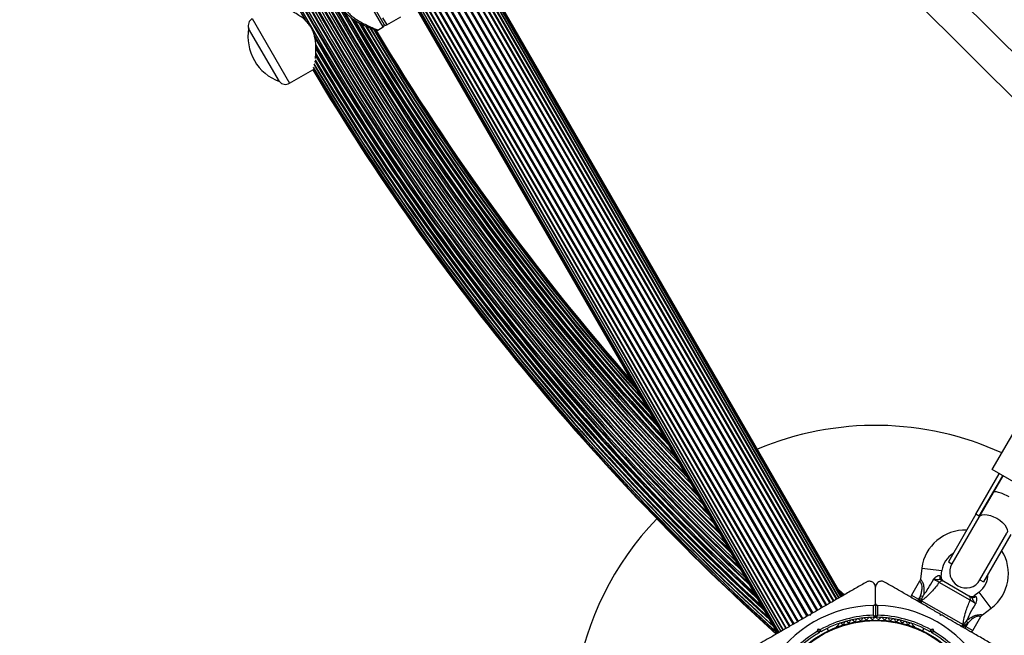
# Model space of a CAD drawing. Units: millimetres. Extents: x 300 to 15045, y 1471 to 14311.
# Drawn here: x 6334 to 6821, y 3844 to 4149 of the extents above; entities that cross this region are included whole.
import ezdxf

# ---------------------------------------------------------------- set-up
doc = ezdxf.new("R2010")
doc.units = ezdxf.units.MM

msp = doc.modelspace()

# ---------------------------------------------------------------- linework, layer by layer
at = {"color": 7, "linetype": 'Continuous', "lineweight": 25, "ltscale": 100}
for p, q in [((6739.26, 3862.63), (6364.26, 4512.15)), ((6364.27, 4512.15), (6739.27, 3862.64)), ((6740.15, 3863.14), (6365.15, 4512.66)), ((6740.69, 3863.46), (6365.69, 4512.97)), ((6740.88, 3863.56), (6365.88, 4513.08)), ((6355.99, 4507.37), (6730.99, 3857.85)), ((6357.78, 4508.41), (6732.78, 3858.89)), ((6358.14, 4508.62), (6733.14, 3859.1)), ((6734.77, 3860.04), (6359.77, 4509.56)), ((6360.09, 4509.74), (6735.09, 3860.22)), ((6736.54, 3861.06), (6361.54, 4510.58)), ((6361.79, 4510.72), (6736.79, 3861.2)), ((6738.05, 3861.93), (6363.05, 4511.45)), ((6363.2, 4511.53), (6738.2, 3862.01)), ((6348.42, 4503), (6723.42, 3853.49)), ((6348.85, 4503.25), (6723.85, 3853.73)), ((6350.86, 4504.41), (6725.86, 3854.89)), ((6351.28, 4504.66), (6726.28, 3855.14)), ((6353.27, 4505.8), (6728.27, 3856.28)), ((6353.68, 4506.04), (6728.68, 3856.52)), ((6355.6, 4507.14), (6730.6, 3857.63)), ((6339.61, 4497.92), (6714.61, 3848.4)), ((6339.94, 4498.1), (6714.94, 3848.59)), ((6341.56, 4499.04), (6716.56, 3849.52)), ((6341.93, 4499.25), (6716.93, 3849.73)), ((6343.72, 4500.29), (6718.72, 3850.77)), ((6344.11, 4500.51), (6719.11, 3851)), ((6346.02, 4501.62), (6721.02, 3852.1)), ((6346.44, 4501.86), (6721.44, 3852.34)), ((6333.83, 4494.58), (6708.83, 3845.06)), ((6334.01, 4494.68), (6709.01, 3845.17)), ((6334.56, 4495), (6709.56, 3845.48)), ((6335.44, 4495.51), (6710.44, 3845.99)), ((6335.45, 4495.51), (6710.45, 3845.99)), ((6336.51, 4496.13), (6711.51, 3846.61)), ((6336.66, 4496.21), (6711.66, 3846.69)), ((6337.92, 4496.94), (6712.92, 3847.42)), ((6338.17, 4497.08), (6713.17, 3847.56)), ((6868.96, 4089.23), (6736.64, 4221.23)), ((6723.84, 4211.4), (6859.14, 4076.42)), ((6505.83, 4160.87), (6514.08, 4146.58)), ((6515.45, 4146.22), (6522.37, 4150.21)), ((6447.16, 4144.55), (6447.14, 4144.53)), ((6462.34, 4118.21), (6447.14, 4144.53)), ((6511.1, 4143.7), (6513.72, 4145.22)), ((6467.42, 4117.33), (6478.87, 4123.94)), ((6462.34, 4118.21), (6462.36, 4118.22)), ((6815.15, 3926.12), (6835.15, 3960.76)), ((6807.01, 3904.02), (6818.61, 3924.12)), ((6808.74, 3903.02), (6820.34, 3923.12)), ((6839.4, 3912.12), (6815.15, 3926.12)), ((6820.34, 3923.12), (6815.53, 3914.79)), ((6815.53, 3914.79), (6808.53, 3902.67)), ((6807.01, 3904.02), (6793.44, 3880.53)), ((6808.74, 3903.02), (6807.01, 3904.02)), ((6808.53, 3902.67), (6795.18, 3879.53)), ((6809.03, 3871.53), (6822.39, 3894.67)), ((6824.33, 3894.02), (6810.76, 3870.53)), ((6793.44, 3880.53), (6795.18, 3879.53)), ((6780.28, 3877.42), (6779.57, 3871.94)), ((6789.8, 3873.08), (6790.2, 3876.14)), ((6779.2, 3870.85), (6775.2, 3863.93)), ((6804.16, 3861.46), (6788.9, 3870.28)), ((6791.13, 3870.89), (6803.57, 3863.71)), ((6809.03, 3871.53), (6810.76, 3870.53)), ((6739, 3866.81), (6741.96, 3864.19)), ((6741.76, 3864.08), (6739.33, 3866.23)), ((6741.2, 3863.74), (6740.32, 3864.51)), ((6757.35, 3859.93), (6757.35, 3867.88)), ((6808.59, 3865.52), (6806.14, 3863.65)), ((6757.35, 3859.93), (6757.35, 3853.32)), ((6778.16, 3861.06), (6778.66, 3861.93)), ((6779.63, 3863.6), (6778.66, 3861.93)), ((6778.66, 3861.93), (6779.36, 3861.52)), ((6778.86, 3860.66), (6779.36, 3861.52)), ((6779.36, 3861.52), (6779.63, 3863.6)), ((6779.36, 3861.52), (6779.72, 3861.26)), ((6779.63, 3863.6), (6780.89, 3863.43)), ((6779.72, 3861.26), (6779.76, 3861.32)), ((6779.76, 3861.32), (6780.18, 3861.25)), ((6780.18, 3861.25), (6800.7, 3849.41)), ((6725.06, 3854.43), (6724.66, 3854.2)), ((6725.29, 3854.56), (6725.1, 3853.88)), ((6756.35, 3854.01), (6756.35, 3858.92)), ((6758.35, 3858.92), (6758.35, 3854.01)), ((6789.6, 3853.88), (6789.42, 3854.56)), ((6789.98, 3854.24), (6789.72, 3854.39)), ((6810.28, 3854.24), (6814.66, 3857.58)), ((6725.1, 3853.88), (6724.42, 3854.06)), ((6790.29, 3854.06), (6789.6, 3853.88)), ((6803.01, 3850.1), (6801.35, 3848.83)), ((6803.01, 3850.1), (6802.05, 3848.43)), ((6802.24, 3851.11), (6803.01, 3850.1)), ((6805.51, 3846.43), (6809.51, 3853.35)), ((6728.56, 3846.05), (6728.9, 3847.31)), ((6729.61, 3846.08), (6728.9, 3847.31)), ((6728.9, 3847.31), (6730.15, 3846.97)), ((6729.61, 3846.08), (6729.42, 3845.4)), ((6730.29, 3845.9), (6729.61, 3846.08)), ((6734.08, 3846.34), (6733.39, 3847.52)), ((6738.49, 3848.62), (6738.08, 3848.38)), ((6776.63, 3848.38), (6776.22, 3848.62)), ((6781.32, 3847.52), (6780.63, 3846.34)), ((6785.1, 3846.08), (6784.42, 3845.9)), ((6784.55, 3846.97), (6785.81, 3847.31)), ((6785.81, 3847.31), (6785.1, 3846.08)), ((6785.29, 3845.4), (6785.1, 3846.08)), ((6785.81, 3847.31), (6786.15, 3846.05)), ((6800.7, 3849.41), (6800.97, 3849.08)), ((6800.85, 3847.96), (6801.35, 3848.83)), ((6800.97, 3849.08), (6800.93, 3849.01)), ((6800.93, 3849.01), (6801.35, 3848.83)), ((6801.35, 3848.83), (6802.05, 3848.43)), ((6802.05, 3848.43), (6801.55, 3847.56))]:
    msp.add_line(p, q, dxfattribs=at)
at = {"color": 8, "linetype": 'Continuous', "lineweight": 25, "ltscale": 100}
for p, q in [((6513.72, 4145.22), (6504.97, 4160.37)), ((6448.92, 4149.38), (6458.17, 4133.36)), ((6501.74, 4147.35), (6502.04, 4146.78)), ((6513.45, 4149.68), (6515.45, 4146.22)), ((6504.77, 4145.88), (6514.3, 4130.04)), ((6507.12, 4144.87), (6515.61, 4130.8)), ((6458.17, 4133.36), (6467.42, 4117.33)), ((6780.28, 3877.42), (6790.2, 3876.14)), ((6789.19, 3873.55), (6789.8, 3873.08)), ((6739.36, 3866.19), (6741.75, 3864.07)), ((6740.43, 3864.33), (6741.13, 3863.71)), ((6814.66, 3857.58), (6808.59, 3865.52)), ((6775.2, 3863.93), (6778.66, 3861.93)), ((6806.14, 3863.65), (6806.85, 3863.36)), ((6802.05, 3848.43), (6805.51, 3846.43))]:
    msp.add_line(p, q, dxfattribs=at)
at = {"color": 7, "linetype": 'Continuous', "lineweight": 25, "ltscale": 100, "flags": 128}
for points in [[(6641.62, 3961.48), (6638.25, 3965.27), (6624.73, 3980.84), (6611.47, 3996.64), (6598.49, 4012.67), (6585.8, 4028.92), (6573.39, 4045.4), (6561.27, 4062.09), (6549.44, 4078.98), (6537.91, 4096.08), (6526.67, 4113.38), (6515.74, 4130.87), (6507.33, 4144.82)], [(6808.53, 3902.67), (6809.14, 3903.31), (6810.06, 3903.73), (6811.25, 3903.89), (6812.66, 3903.78), (6814.2, 3903.42), (6815.81, 3902.83), (6817.4, 3902.02), (6818.89, 3901.05), (6820.21, 3899.95), (6821.3, 3898.8), (6822.09, 3897.63), (6822.55, 3896.52), (6822.65, 3895.51), (6822.39, 3894.67)]]:
    msp.add_lwpolyline(points, dxfattribs=at)
at = {"color": 8, "linetype": 'Continuous', "lineweight": 25, "ltscale": 100, "flags": 128}
msp.add_lwpolyline([(6509.84, 4143.81), (6514.39, 4136.24), (6525.41, 4118.43), (6536.74, 4100.82), (6548.39, 4083.42), (6560.34, 4066.22), (6572.59, 4049.24), (6585.14, 4032.48), (6597.99, 4015.94), (6611.12, 3999.64), (6624.55, 3983.57), (6637.53, 3968.56)], dxfattribs=at)
at = {"color": 7, "linetype": 'Continuous', "lineweight": 25, "ltscale": 10000}
for radius in [53.64, 53.38]:
    msp.add_circle((6757.35, 3798.02), radius, dxfattribs=at)
at = {"color": 8, "linetype": 'Continuous', "lineweight": 25, "ltscale": 10000}
for radius, start, end in [(1209.06, 193.35633, 209.79754), (1208.15, 193.49997, 226.50003), (1206.84, 193.71199, 226.28801), (1206.57, 193.75633, 226.24367), (1205.47, 193.93592, 226.06408), (1204.18, 194.15127, 225.84873), (1203.91, 194.19605, 225.80395), (1203.7, 194.23163, 225.76837), (1202.65, 194.40975, 225.59025), (1201.41, 194.62365, 225.37635), (1201.15, 194.66784, 225.33216), (1200.92, 194.70892, 225.29108), (1199.75, 194.91301, 225.08699), (1198.59, 195.12024, 224.87976), (1198.36, 195.16273, 224.83727), (1198.1, 195.20872, 224.79128), (1196.86, 195.43579, 224.56421), (1195.81, 195.63069, 224.36931), (1195.6, 195.67028, 224.32972), (1195.33, 195.72042, 224.27958), (1194.04, 195.9666, 224.0334), (1193.12, 196.14314, 223.85686), (1192.94, 196.17857, 223.82143), (1192.67, 196.23189, 223.76811), (1191.36, 196.49231, 223.50769), (1190.6, 196.6442, 223.3558), (1190.45, 196.67416, 223.32584), (1190.18, 196.72947, 223.27053), (1188.88, 210.25379, 223.00181), (1188.19, 210.34854, 222.85773), (1187.93, 210.37268, 222.80184), (1186.67, 210.49789, 222.53187), (1186.22, 210.51192, 222.43289), (1185.97, 210.52971, 222.37802), (1184.35, 210.64135, 222.01535), (1183.11, 210.72122, 221.72936), (1182.16, 210.77958, 221.50648), (1209.06, 210.19369, 226.64367), (1209.33, 210.23546, 226.68666), (1210.63, 210.38266, 226.891), (1212.84, 210.56574, 227.23111), (1211.31, 210.4469, 226.99756), (1211.58, 210.46768, 227.03835), (1214.72, 210.69446, 227.51556), (1213.54, 210.61479, 227.33789), (1215.16, 210.74416, 227.58114), (1213.29, 210.59738, 227.30006), (1184.79, 211.49612, 222.11486), (1183.27, 211.49811, 221.7678), (1218.03, 210.8555, 227.93121), (1217.35, 210.82011, 227.90328), (1216.24, 210.76409, 227.74057), (1216.4, 210.79998, 227.76486)]:
    msp.add_arc((7524.54, 4749.02), radius, start, end, dxfattribs=at)
at = {"color": 7, "linetype": 'Continuous', "lineweight": 25, "ltscale": 10000}
for centre, radius, start, end in [((7524.54, 4749.02), 1208.91, 193.37976, 209.82046), ((7524.54, 4749.02), 1206.38, 193.78599, 226.21401), ((6450.92, 4145.91), 4, 120, 199.9213), ((7524.54, 4749.02), 1188.3, 210.33727, 222.88075), ((7524.54, 4749.02), 1186.26, 210.50876, 222.44246), ((6470.55, 4140.5), 23.75, 170.2155, 209.9965), ((7524.54, 4749.02), 1184.52, 210.60257, 222.05446), ((7524.54, 4749.02), 1182.09, 210.78035, 221.49015), ((7524.54, 4749.02), 1181.47, 210.81713, 221.33974), ((7524.54, 4749.02), 1181.25, 210.83561, 221.28871), ((6513.22, 4146.08), 1, 300, 30), ((6514.95, 4147.08), 1, 210, 300), ((7524.54, 4749.02), 1208.91, 210.16513, 226.62024), ((7524.54, 4749.02), 1211.21, 210.43803, 226.98067), ((6470.55, 4140.5), 23.75, 209.9965, 249.7845), ((7524.54, 4749.02), 1214.99, 210.72051, 227.55547), ((7524.54, 4749.02), 1213.25, 210.60029, 227.29343), ((7524.54, 4749.02), 1218.25, 210.87011, 227.92775), ((7524.54, 4749.02), 1218.04, 210.85734, 227.93121), ((7524.54, 4749.02), 1217.42, 210.82705, 227.91326), ((7524.54, 4749.02), 1216.39, 210.77967, 227.76302), ((6465.42, 4120.8), 4, 220.0787, 300), ((6757.35, 3798.02), 150, 65.3554, 112.9155), ((6757.35, 3798.02), 150, 136.2034, 343.7966), ((6801.6, 3874.66), 21.5, 87.7177, 172.6199), ((6801.6, 3874.66), 11.5, 120.4082, 172.6199), ((6801.6, 3874.66), 21.5, 307.3801, 32.2823), ((6802.1, 3875.53), 8, 150, 330), ((6801.6, 3874.66), 11.5, 307.3801, 359.5918), ((6790.37, 3869.28), 1.78, 64.7179, 146.0596), ((6790.86, 3873.06), 1.74, 163.495, 236.9108), ((6791.79, 3872.82), 2, 171.9991, 240), ((6776.06, 3863.43), 1, 150, 240), ((6780.92, 3860.6), 0.979, 138.4706, 237.2115), ((6802.56, 3862.25), 1.78, 333.9404, 55.2821), ((6804.92, 3865.24), 2, 240, 308.5748), ((6805.58, 3864.56), 1.74, 243.0892, 316.505), ((6757.35, 3798.02), 60.91, 90.9407, 149.0593), ((6757.35, 3798.02), 60.91, 30.9407, 89.0593), ((6757.35, 3798.02), 56, 91.0232, 119.0592), ((6757.35, 3798.02), 55, 90.3108, 119.4791), ((6739.94, 3849.14), 1, 40.1351, 177.4969), ((6741.17, 3850.17), 0.606, 220.1351, 354.3537), ((6742.76, 3850.01), 1, 36.9959, 174.3537), ((6744.05, 3850.98), 0.606, 216.9959, 351.2147), ((6745.63, 3850.73), 1, 33.857, 171.2147), ((6746.97, 3851.63), 0.606, 213.857, 348.0755), ((6748.54, 3851.3), 1, 30.7179, 168.0755), ((6749.92, 3852.12), 0.606, 210.7179, 344.9365), ((6751.47, 3851.7), 1, 27.5788, 164.9365), ((6752.89, 3852.44), 0.606, 207.5788, 341.7974), ((6754.42, 3851.94), 1, 24.4398, 161.7974), ((6755.88, 3852.6), 0.606, 204.4398, 338.6583), ((6757.37, 3852.02), 1, 91.107, 158.6583), ((6757.05, 3853.32), 0.3, 270.3108, 0), ((6757.65, 3853.32), 0.3, 180, 269.6892), ((6757.33, 3852.02), 1, 21.3417, 88.893), ((6757.35, 3798.02), 55, 60.5209, 89.6892), ((6758.83, 3852.6), 0.606, 201.3417, 335.5603), ((6757.35, 3798.02), 56, 60.9408, 88.9768), ((6760.29, 3851.94), 1, 18.2026, 155.5603), ((6761.82, 3852.44), 0.606, 198.2026, 332.4212), ((6763.24, 3851.7), 1, 15.0635, 152.4212), ((6764.79, 3852.12), 0.606, 195.0635, 329.2821), ((6766.17, 3851.3), 1, 11.9245, 149.2821), ((6767.74, 3851.63), 0.606, 191.9245, 326.143), ((6769.07, 3850.73), 1, 8.7854, 146.143), ((6770.66, 3850.98), 0.606, 188.7854, 323.004), ((6771.94, 3850.01), 1, 5.6463, 143.004), ((6773.54, 3850.17), 0.606, 185.6463, 319.8649), ((6774.77, 3849.14), 1, 2.5073, 139.8649), ((6757.35, 3798.02), 56, 120.9408, 148.9768), ((6757.35, 3798.02), 55, 120.5209, 149.6892), ((6738.33, 3847.95), 0.5, 120, 177.1393), ((6738.33, 3849.21), 0.606, 284.9243, 357.4969), ((6776.37, 3849.21), 0.606, 182.5073, 255.0401), ((6776.38, 3847.95), 0.5, 2.8607, 60), ((6757.35, 3798.02), 55, 30.3108, 59.4791), ((6757.35, 3798.02), 56, 31.0232, 59.0592), ((6799.77, 3849.72), 0.979, 242.7885, 341.5294), ((6804.64, 3846.93), 1, 240, 330)]:
    msp.add_arc(centre, radius, start, end, dxfattribs=at)
msp.add_ellipse((6822.46, 3910.79), major_axis=(6.93, -4), ratio=0.258294, start_param=1.570796, end_param=3.141593, dxfattribs=at)
at = {"color": 7, "linetype": 'Continuous', "lineweight": 25, "ltscale": 100}
for points, knots in [([(6480.2, 4129.65), (6480.21, 4129.76), (6480.29, 4130.6), (6480.41, 4132.49), (6480.45, 4135.15), (6480.29, 4137.89), (6479.9, 4140.33), (6479.25, 4142.53), (6478.42, 4144.43), (6477.31, 4146.2), (6475.86, 4147.93), (6474.07, 4149.55), (6471.75, 4151.21), (6469.18, 4152.72), (6467.12, 4153.76), (6466.17, 4154.19), (6465.99, 4154.27)], [0, 0, 0, 0, 0.01415, 0.108196, 0.202253, 0.284153, 0.365917, 0.425401, 0.484818, 0.544478, 0.604187, 0.681208, 0.758373, 0.866753, 0.975152, 1, 1, 1, 1]), ([(6493.41, 4155.11), (6493.55, 4154.83), (6493.95, 4154), (6494.79, 4152.72), (6495.98, 4151.35), (6497.36, 4150.11), (6498.91, 4148.98), (6500.65, 4147.91), (6502.51, 4146.92), (6504.37, 4146.04), (6506.04, 4145.31), (6507.44, 4144.74), (6508.58, 4144.29), (6509.43, 4143.96), (6510.01, 4143.74), (6510.21, 4143.67), (6510.26, 4143.65), (6510.27, 4143.65), (6510.27, 4143.64), (6510.28, 4143.64), (6510.29, 4143.64), (6510.31, 4143.63), (6510.37, 4143.61), (6510.49, 4143.59), (6510.68, 4143.58), (6510.9, 4143.61), (6511.03, 4143.68), (6511.09, 4143.72)], [0, 0, 0, 0, 0.031675, 0.090777, 0.151035, 0.211924, 0.277903, 0.349993, 0.430198, 0.513109, 0.59708, 0.670216, 0.739217, 0.812821, 0.876153, 0.943212, 0.95984, 0.968474, 0.970783, 0.97204, 0.972495, 0.973037, 0.974483, 0.978948, 0.98472, 0.993379, 1, 1, 1, 1]), ([(6480.01, 4127.74), (6480.03, 4127.87), (6480.05, 4128.05), (6480.07, 4128.28), (6480.08, 4128.35)], [0, 0, 0, 0, 0.69158, 1, 1, 1, 1]), ([(6752.85, 3870.48), (6751.11, 3869.47), (6747.62, 3867.45), (6741.33, 3863.82), (6735.3, 3860.34), (6729.62, 3857.06), (6726.73, 3855.39), (6725.29, 3854.56)], [0, 0, 0, 0, 0.199035, 0.398898, 0.696528, 0.848269, 1, 1, 1, 1]), ([(6757.35, 3867.88), (6757.29, 3868.34), (6757.19, 3869.13), (6756.49, 3870.06), (6755.71, 3870.6), (6754.88, 3870.87), (6754.07, 3870.9), (6753.37, 3870.74), (6753.01, 3870.56), (6752.85, 3870.48)], [0, 0, 0, 0, 0.266029, 0.455493, 0.596627, 0.709373, 0.822699, 0.923438, 1, 1, 1, 1]), ([(6761.85, 3870.48), (6761.63, 3870.59), (6761.18, 3870.81), (6760.39, 3870.91), (6759.63, 3870.82), (6758.86, 3870.53), (6758.08, 3869.93), (6757.48, 3869), (6757.4, 3868.26), (6757.35, 3867.88)], [0, 0, 0, 0, 0.108199, 0.21693, 0.318044, 0.42074, 0.572365, 0.780044, 1, 1, 1, 1]), ([(6789.42, 3854.56), (6787.77, 3855.51), (6784.48, 3857.41), (6779.54, 3860.27), (6774.62, 3863.11), (6768.65, 3866.55), (6764.47, 3868.96), (6761.85, 3870.48)], [0, 0, 0, 0, 0.173131, 0.346282, 0.524078, 0.701912, 1, 1, 1, 1]), ([(6779.57, 3871.94), (6779.57, 3871.91), (6779.57, 3871.59), (6779.44, 3871.2), (6779.22, 3870.91), (6779.18, 3870.86)], [0, 0, 0, 0, 0.065221, 0.82916, 1, 1, 1, 1]), ([(6788.9, 3870.28), (6788.29, 3869.48), (6787.07, 3867.89), (6784.87, 3865.37), (6782.5, 3863.05), (6780.86, 3861.77), (6780.18, 3861.25)], [0, 0, 0, 0, 0.235299, 0.472801, 0.782099, 1, 1, 1, 1]), ([(6781.14, 3864.04), (6781.15, 3864.04), (6781.26, 3864.18), (6782.08, 3865.19), (6783.86, 3867.72), (6785.2, 3870.26), (6786.01, 3871.79)], [0, 0, 0, 0, 0.001073, 0.062415, 0.437467, 1, 1, 1, 1]), ([(6786.01, 3871.79), (6786.01, 3871.79), (6786.02, 3871.8), (6786.09, 3871.88), (6786.47, 3872.3), (6787.09, 3872.95), (6787.75, 3873.4), (6788.25, 3873.63), (6788.54, 3873.71), (6788.92, 3873.7), (6789.07, 3873.62), (6789.19, 3873.55)], [0, 0, 0, 0, 0.002676, 0.007161, 0.068481, 0.367841, 0.594116, 0.624633, 0.798826, 0.84419, 1, 1, 1, 1]), ([(6788.9, 3870.28), (6788.72, 3870.39), (6788.36, 3870.62), (6787.55, 3871.07), (6786.73, 3871.47), (6786.22, 3871.7), (6786.01, 3871.79)], [0, 0, 0, 0, 0.268557, 0.537022, 0.807371, 1, 1, 1, 1]), ([(6789.91, 3871.6), (6789.8, 3871.64), (6789.58, 3871.72), (6789.19, 3871.7), (6788.7, 3871.66), (6787.81, 3871.6), (6786.82, 3871.7), (6786.15, 3871.78), (6786.01, 3871.79), (6786.01, 3871.79)], [0, 0, 0, 0, 0.152303, 0.286047, 0.31343, 0.520358, 0.899071, 0.997289, 1, 1, 1, 1]), ([(6789.91, 3871.6), (6789.99, 3871.55), (6790.47, 3871.28), (6790.83, 3871.07), (6791.13, 3870.89)], [0, 0, 0, 0, 0.1643, 1, 1, 1, 1]), ([(6780.89, 3863.43), (6780.97, 3863.63), (6781.06, 3863.83), (6781.14, 3864.03), (6781.14, 3864.04)], [0, 0, 0, 0, 0.980827, 1, 1, 1, 1]), ([(6756.35, 3858.92), (6756.43, 3858.93), (6756.59, 3858.94), (6756.84, 3859.04), (6757.1, 3859.23), (6757.31, 3859.54), (6757.34, 3859.8), (6757.35, 3859.93)], [0, 0, 0, 0, 0.122656, 0.251552, 0.440222, 0.700417, 1, 1, 1, 1]), ([(6757.35, 3859.93), (6757.36, 3859.84), (6757.38, 3859.62), (6757.54, 3859.32), (6757.79, 3859.09), (6758.05, 3858.96), (6758.24, 3858.93), (6758.34, 3858.92), (6758.35, 3858.92)], [0, 0, 0, 0, 0.207496, 0.490021, 0.690175, 0.845145, 0.976602, 1, 1, 1, 1]), ([(6779.81, 3860.11), (6779.81, 3860.11), (6779.76, 3860.14), (6779.66, 3860.23), (6779.57, 3860.42), (6779.55, 3860.68), (6779.59, 3860.97), (6779.68, 3861.16), (6779.72, 3861.26)], [0, 0, 0, 0, 0.004653, 0.172442, 0.401099, 0.608124, 0.803843, 1, 1, 1, 1]), ([(6779.76, 3861.32), (6780.08, 3861.85), (6780.49, 3862.54), (6780.81, 3863.27), (6780.89, 3863.43)], [0, 0, 0, 0, 0.769595, 1, 1, 1, 1]), ([(6800.7, 3849.41), (6800.81, 3850.26), (6801.09, 3852.31), (6801.92, 3855.51), (6803, 3858.68), (6803.77, 3860.53), (6804.16, 3861.46)], [0, 0, 0, 0, 0.2179003, 0.5271985, 0.762255, 1, 1, 1, 1]), ([(6806.92, 3859.72), (6806, 3858.26), (6804.46, 3855.82), (6803.17, 3853.02), (6802.7, 3851.81), (6802.63, 3851.63), (6802.63, 3851.63)], [0, 0, 0, 0, 0.562533, 0.937585, 0.998927, 1, 1, 1, 1]), ([(6803.57, 3863.71), (6803.88, 3863.53), (6804.24, 3863.32), (6804.72, 3863.05), (6804.8, 3863)], [0, 0, 0, 0, 0.8357, 1, 1, 1, 1]), ([(6806.92, 3859.72), (6806.73, 3859.86), (6806.28, 3860.19), (6805.52, 3860.69), (6804.73, 3861.17), (6804.35, 3861.37), (6804.16, 3861.46)], [0, 0, 0, 0, 0.192629, 0.462978, 0.731443, 1, 1, 1, 1]), ([(6806.92, 3859.72), (6806.91, 3859.72), (6806.83, 3859.84), (6806.43, 3860.38), (6805.85, 3861.18), (6805.46, 3861.99), (6805.25, 3862.43), (6805.07, 3862.78), (6804.89, 3862.92), (6804.8, 3863)], [0, 0, 0, 0, 0.002711, 0.100929, 0.479642, 0.68657, 0.713953, 0.847697, 1, 1, 1, 1]), ([(6806.85, 3863.36), (6806.97, 3863.29), (6807.12, 3863.19), (6807.31, 3862.87), (6807.39, 3862.58), (6807.44, 3862.03), (6807.38, 3861.23), (6807.13, 3860.37), (6806.95, 3859.83), (6806.92, 3859.73), (6806.92, 3859.72), (6806.92, 3859.72)], [0, 0, 0, 0, 0.15581, 0.201174, 0.375367, 0.405884, 0.632159, 0.931519, 0.992839, 0.997324, 1, 1, 1, 1]), ([(6724.42, 3854.06), (6722.77, 3853.11), (6719.48, 3851.21), (6714.54, 3848.35), (6709.62, 3845.52), (6703.65, 3842.07), (6699.47, 3839.66), (6696.85, 3838.14)], [0, 0, 0, 0, 0.173131, 0.346282, 0.524078, 0.701912, 1, 1, 1, 1]), ([(6757.35, 3853.32), (6757.35, 3853.32), (6757.33, 3853.33), (6757.22, 3853.41), (6757.01, 3853.56), (6756.74, 3853.74), (6756.52, 3853.89), (6756.42, 3853.97), (6756.38, 3853.99), (6756.36, 3854), (6756.36, 3854.01), (6756.35, 3854.01)], [0, 0, 0, 0, 0.152871, 0.300746, 0.500302, 0.76421, 0.91477, 0.967575, 0.987593, 0.996347, 1, 1, 1, 1]), ([(6757.06, 3853.02), (6757.05, 3853.03), (6757.04, 3853.04), (6756.96, 3853.15), (6756.82, 3853.36), (6756.63, 3853.63), (6756.47, 3853.84), (6756.4, 3853.95), (6756.37, 3853.99), (6756.36, 3854), (6756.36, 3854.01), (6756.35, 3854.01)], [0, 0, 0, 0, 0.152931, 0.300824, 0.500336, 0.764174, 0.915267, 0.967829, 0.9877, 0.996345, 1, 1, 1, 1]), ([(6758.35, 3854.01), (6758.35, 3854.01), (6758.35, 3854), (6758.33, 3853.99), (6758.29, 3853.97), (6758.19, 3853.89), (6757.97, 3853.74), (6757.7, 3853.56), (6757.49, 3853.41), (6757.37, 3853.33), (6757.36, 3853.32), (6757.35, 3853.32)], [0, 0, 0, 0, 0.003653, 0.0124065, 0.0324247, 0.0852299, 0.2357903, 0.4996983, 0.6992538, 0.8471293, 1, 1, 1, 1]), ([(6758.35, 3854.01), (6758.35, 3854.01), (6758.35, 3854), (6758.34, 3853.99), (6758.31, 3853.95), (6758.24, 3853.84), (6758.08, 3853.63), (6757.89, 3853.36), (6757.75, 3853.15), (6757.67, 3853.04), (6757.66, 3853.03), (6757.65, 3853.02)], [0, 0, 0, 0, 0.003655, 0.0123, 0.032171, 0.084733, 0.235826, 0.499664, 0.699176, 0.847069, 1, 1, 1, 1]), ([(6817.85, 3838.14), (6816.11, 3839.15), (6812.62, 3841.17), (6806.33, 3844.8), (6800.3, 3848.28), (6794.62, 3851.56), (6791.73, 3853.23), (6790.29, 3854.06)], [0, 0, 0, 0, 0.199035, 0.398898, 0.696528, 0.848269, 1, 1, 1, 1]), ([(6800.97, 3849.08), (6801.27, 3849.61), (6801.66, 3850.31), (6802.13, 3850.96), (6802.24, 3851.11)], [0, 0, 0, 0, 0.769595, 1, 1, 1, 1]), ([(6802.63, 3851.63), (6802.63, 3851.63), (6802.5, 3851.46), (6802.37, 3851.28), (6802.24, 3851.11)], [0, 0, 0, 0, 0.019173, 1, 1, 1, 1]), ([(6809.51, 3853.35), (6809.52, 3853.36), (6809.63, 3853.66), (6809.91, 3853.97), (6810.23, 3854.18), (6810.3, 3854.22)], [0, 0, 0, 0, 0.03235, 0.798795, 1, 1, 1, 1]), ([(6729.42, 3845.4), (6729.41, 3845.4), (6729.4, 3845.42), (6729.26, 3845.52), (6729.07, 3845.67), (6728.83, 3845.85), (6728.65, 3845.99), (6728.56, 3846.05), (6728.56, 3846.05)], [0, 0, 0, 0, 0.195087, 0.389951, 0.590936, 0.806149, 0.995339, 1, 1, 1, 1]), ([(6730.29, 3845.9), (6730.29, 3845.91), (6730.28, 3845.93), (6730.26, 3846.09), (6730.23, 3846.34), (6730.19, 3846.64), (6730.17, 3846.86), (6730.15, 3846.97), (6730.15, 3846.97)], [0, 0, 0, 0, 0.1950857, 0.3899487, 0.5909326, 0.8061451, 0.9953388, 1, 1, 1, 1]), ([(6784.55, 3846.97), (6784.55, 3846.97), (6784.54, 3846.86), (6784.51, 3846.64), (6784.48, 3846.34), (6784.44, 3846.09), (6784.42, 3845.93), (6784.42, 3845.91), (6784.42, 3845.9)], [0, 0, 0, 0, 0.004661, 0.193855, 0.409067, 0.610051, 0.804914, 1, 1, 1, 1]), ([(6785.29, 3845.4), (6785.29, 3845.4), (6785.31, 3845.42), (6785.44, 3845.52), (6785.64, 3845.67), (6785.88, 3845.85), (6786.06, 3845.99), (6786.14, 3846.05), (6786.15, 3846.05)], [0, 0, 0, 0, 0.195087, 0.389951, 0.590936, 0.806149, 0.995339, 1, 1, 1, 1]), ([(6799.9, 3848.51), (6799.9, 3848.51), (6799.95, 3848.48), (6800.07, 3848.44), (6800.29, 3848.46), (6800.53, 3848.57), (6800.75, 3848.75), (6800.87, 3848.92), (6800.93, 3849.01)], [0, 0, 0, 0, 0.004653, 0.172442, 0.401099, 0.608124, 0.803843, 1, 1, 1, 1])]:
    msp.add_open_spline(points, degree=3, knots=knots, dxfattribs=at)
at = {"color": 8, "linetype": 'Continuous', "lineweight": 25, "ltscale": 100}
for points, knots in [([(6494.84, 4154.52), (6495.31, 4153.81), (6496.18, 4152.48), (6497.85, 4150.87), (6499.83, 4149.33), (6502.22, 4147.85), (6504.82, 4146.49), (6507.22, 4145.37), (6509, 4144.59), (6510.2, 4144.09), (6510.86, 4143.82), (6511.16, 4143.7), (6511.09, 4143.73), (6511.08, 4143.73)], [0, 0, 0, 0, 0.0878597, 0.1637875, 0.2417415, 0.359391, 0.4803584, 0.6013341, 0.7264771, 0.810552, 0.8968228, 0.9812787, 1, 1, 1, 1]), ([(6779.63, 3863.6), (6779.82, 3864.27), (6780.2, 3865.62), (6780.49, 3867.46), (6780.37, 3869), (6779.96, 3870), (6779.63, 3870.41), (6779.36, 3870.71), (6779.2, 3870.86), (6779.22, 3870.84), (6779.22, 3870.83)], [0, 0, 0, 0, 0.211183, 0.42728, 0.565243, 0.682206, 0.803634, 0.817803, 0.950476, 1, 1, 1, 1]), ([(6779.6, 3871.94), (6779.6, 3871.95), (6779.57, 3871.97), (6779.85, 3871.65), (6780.21, 3871.12), (6780.59, 3870.45), (6780.99, 3869.53), (6781.33, 3867.77), (6781.33, 3865.89), (6781.2, 3864.57), (6781.14, 3864.04)], [0, 0, 0, 0, 0.04642, 0.184163, 0.306905, 0.332575, 0.466654, 0.62155, 0.848546, 1, 1, 1, 1]), ([(6802.63, 3851.63), (6803.15, 3852), (6804.28, 3852.81), (6806, 3853.76), (6807.67, 3854.28), (6808.66, 3854.36), (6809.39, 3854.36), (6809.77, 3854.32), (6810.18, 3854.26), (6810.23, 3854.25), (6810.28, 3854.24)], [0, 0, 0, 0, 0.1810927, 0.3954277, 0.5576544, 0.6865349, 0.7178288, 0.8380789, 0.8640357, 1, 1, 1, 1]), ([(6809.51, 3853.36), (6809.47, 3853.37), (6809.39, 3853.4), (6808.77, 3853.55), (6808.06, 3853.55), (6807.26, 3853.4), (6806.11, 3852.9), (6804.58, 3851.71), (6803.56, 3850.66), (6803.01, 3850.1)], [0, 0, 0, 0, 0.132947, 0.269629, 0.37205, 0.41135, 0.555458, 0.758874, 1, 1, 1, 1])]:
    msp.add_open_spline(points, degree=3, knots=knots, dxfattribs=at)

doc.saveas('drawing.dxf')
